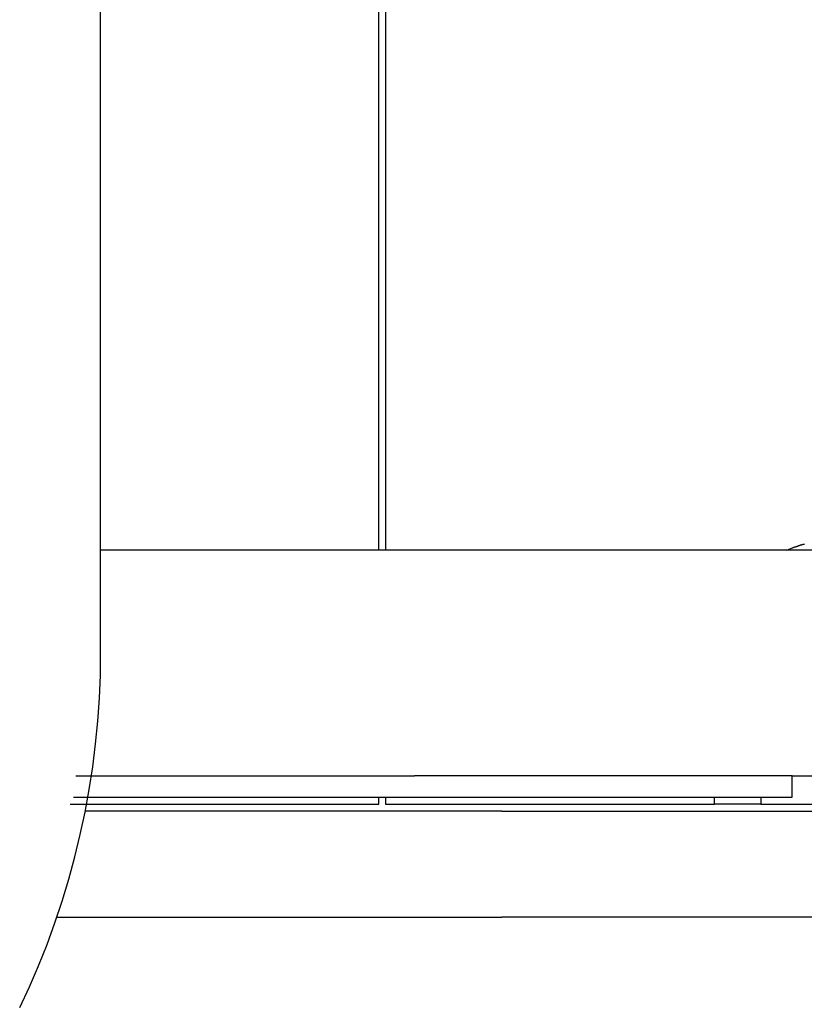
# Model space of a CAD drawing. Extents: x -30.4 to 30.4, y -26.3 to 26.3.
# Drawn here: x -2.4 to -1.3, y 1.3 to 2.6 of the extents above; entities that cross this region are included whole.
import ezdxf

# ---------------------------------------------------------------- set-up
doc = ezdxf.new("R2010")
doc.units = 0
doc.layers.get('0').update_dxf_attribs({"linetype": 'CONTINUOUS'})

msp = doc.modelspace()

# ---------------------------------------------------------------- linework, layer by layer
at = {"color": 0}
for points in [[(-2.2602, 1.7511), (-2.2602, 10.8204)], [(-2.2602, 1.7511), (-2.2602, 10.8204)], [(-2.2602, 1.7511), (-2.2602, 10.8204)], [(-2.2602, 1.7511), (-2.2602, 10.8204)], [(-2.2602, 1.7511), (-2.2602, 10.8204)], [(-2.2602, 1.7511), (-2.2602, 10.8204)], [(-2.2602, 1.7511), (-2.2602, 10.8204)], [(-2.2602, 1.7511), (-2.2602, 10.8204)], [(-2.2602, 1.7511), (-2.2602, 10.8204)], [(-2.2602, 1.7511), (-2.2602, 10.8204)], [(-2.2602, 1.7511), (-2.2602, 10.8204)], [(-2.2602, 1.7511), (-2.2602, 10.8204)], [(-2.2602, 1.7511), (-2.2602, 10.8204)], [(-2.2602, 1.7511), (-2.2602, 10.8204)], [(-2.2602, 1.7511), (-2.2602, 10.8204)], [(-2.2602, 1.7511), (-2.2602, 10.8204)], [(-2.2602, 1.7511), (-2.2602, 10.8204)], [(-2.2602, 1.7511), (-2.2602, 10.8204)], [(-2.2602, 1.7511), (-2.2602, 10.8204)], [(-2.2602, 1.7511), (-2.2602, 10.8204)], [(-2.2602, 1.7511), (-2.2602, 10.8204)], [(-1.8658, 1.8957), (-1.8658, 10.6757)], [(-1.8658, 1.8957), (-1.8658, 10.6757)], [(-1.8658, 1.8957), (-1.8658, 10.6757)], [(-1.8658, 1.8957), (-1.8658, 10.6757)], [(-1.8658, 1.8957), (-1.8658, 10.6757)], [(-1.8658, 1.8957), (-1.8658, 10.6757)], [(-1.8658, 1.8957), (-1.8658, 10.6757)], [(-1.8658, 1.8957), (-1.8658, 10.6757)], [(-1.8658, 1.8957), (-1.8658, 10.6757)], [(-1.8658, 1.8957), (-1.8658, 10.6757)], [(-1.8658, 1.8957), (-1.8658, 10.6757)], [(-1.8658, 1.8957), (-1.8658, 10.6757)], [(-1.8658, 1.8957), (-1.8658, 10.6757)], [(-1.8658, 1.8957), (-1.8658, 10.6757)], [(-1.8658, 1.8957), (-1.8658, 10.6757)], [(-1.8658, 1.8957), (-1.8658, 10.6757)], [(-1.8658, 1.8957), (-1.8658, 10.6757)], [(-1.8658, 1.8957), (-1.8658, 10.6757)], [(-1.8658, 1.8957), (-1.8658, 10.6757)], [(-1.8658, 1.8957), (-1.8658, 10.6757)], [(-1.8658, 1.8957), (-1.8658, 10.6757)], [(-1.8568, 10.6757), (-1.8568, 1.8957)], [(-1.8568, 10.6757), (-1.8568, 1.8957)], [(-1.8568, 10.6757), (-1.8568, 1.8957)], [(-1.8568, 10.6757), (-1.8568, 1.8957)], [(-1.8568, 10.6757), (-1.8568, 1.8957)], [(-1.8568, 10.6757), (-1.8568, 1.8957)], [(-1.8568, 10.6757), (-1.8568, 1.8957)], [(-1.8568, 10.6757), (-1.8568, 1.8957)], [(-1.8568, 10.6757), (-1.8568, 1.8957)], [(-1.8568, 10.6757), (-1.8568, 1.8957)], [(-1.8568, 10.6757), (-1.8568, 1.8957)], [(-1.8568, 10.6757), (-1.8568, 1.8957)], [(-1.8568, 10.6757), (-1.8568, 1.8957)], [(-1.8568, 10.6757), (-1.8568, 1.8957)], [(-1.8568, 10.6757), (-1.8568, 1.8957)], [(-1.8568, 10.6757), (-1.8568, 1.8957)], [(-1.8568, 10.6757), (-1.8568, 1.8957)], [(-1.8568, 10.6757), (-1.8568, 1.8957)], [(-1.8568, 10.6757), (-1.8568, 1.8957)], [(-1.8568, 10.6757), (-1.8568, 1.8957)], [(-1.8568, 10.6757), (-1.8568, 1.8957)], [(-1.2882, 1.8957), (-1.2792, 1.8995), (-1.2792, 1.8995), (-1.2786, 1.8995), (-1.278, 1.8998), (-1.2774, 1.8998), (-1.2768, 1.9001), (-1.2762, 1.9001), (-1.2756, 1.9004), (-1.275, 1.9007), (-1.2744, 1.901), (-1.2738, 1.901), (-1.2732, 1.9013), (-1.2726, 1.9015), (-1.272, 1.9018), (-1.2714, 1.9018), (-1.2708, 1.9021), (-1.2702, 1.9024), (-1.2699, 1.9027), (-1.2699, 1.9027), (-1.2692, 1.9027), (-1.2686, 1.903), (-1.268, 1.903), (-1.2674, 1.9033), (-1.2668, 1.9033), (-1.2662, 1.9036), (-1.2656, 1.9037), (-1.265, 1.904), (-1.2644, 1.904), (-1.2638, 1.9043), (-1.2632, 1.9043)], [(-2.2602, 1.8957), (-2.2602, 1.8957)], [(-1.1522, 1.8957), (-2.2602, 1.8957)], [(-1.1522, 1.8957), (-2.2602, 1.8957)], [(-1.1522, 1.8957), (-2.2602, 1.8957)], [(-1.1522, 1.8957), (-2.2602, 1.8957)], [(-1.1522, 1.8957), (-2.2602, 1.8957)], [(-1.1522, 1.8957), (-2.2602, 1.8957)], [(-1.1522, 1.8957), (-2.2602, 1.8957)], [(-1.1522, 1.8957), (-2.2602, 1.8957)], [(-1.1522, 1.8957), (-2.2602, 1.8957)], [(-1.1522, 1.8957), (-2.2602, 1.8957)], [(-1.1522, 1.8957), (-2.2602, 1.8957)], [(-1.1522, 1.8957), (-2.2602, 1.8957)], [(-1.1522, 1.8957), (-2.2602, 1.8957)], [(-1.1522, 1.8957), (-2.2602, 1.8957)], [(-1.1522, 1.8957), (-2.2602, 1.8957)], [(-1.1522, 1.8957), (-2.2602, 1.8957)], [(-1.1522, 1.8957), (-2.2602, 1.8957)], [(-1.1522, 1.8957), (-2.2602, 1.8957)], [(-1.1522, 1.8957), (-2.2602, 1.8957)], [(-1.1522, 1.8957), (-2.2602, 1.8957)], [(-1.1522, 1.8957), (-2.2602, 1.8957)], [(-1.8658, 1.8957), (-1.8658, 1.8957)], [(-1.8568, 1.8957), (-1.8568, 1.8957)], [(-2.3748, 1.2475), (-2.361, 1.2769), (-2.3482, 1.3068), (-2.3361, 1.3369), (-2.3251, 1.3676), (-2.3147, 1.3984), (-2.3053, 1.4296), (-2.2968, 1.461), (-2.2892, 1.4927), (-2.2822, 1.5244), (-2.2763, 1.5565), (-2.2713, 1.5886), (-2.2673, 1.621), (-2.2641, 1.6534), (-2.2619, 1.6859), (-2.2605, 1.7183), (-2.2602, 1.751)], [(-2.2602, 1.7511), (-2.2602, 1.7511)], [(-2.2951, 1.5757), (-2.2951, 1.5757)], [(-2.2951, 1.5757), (-1.8156, 1.5757)], [(-2.2951, 1.5757), (-1.8156, 1.5757)], [(-2.2951, 1.5757), (-1.8156, 1.5757)], [(-2.2951, 1.5757), (-1.8156, 1.5757)], [(-2.2951, 1.5757), (-1.8156, 1.5757)], [(-2.2951, 1.5757), (-1.8156, 1.5757)], [(-2.2951, 1.5757), (-1.8156, 1.5757)], [(-2.2951, 1.5757), (-1.8156, 1.5757)], [(-2.2951, 1.5757), (-1.8156, 1.5757)], [(-2.2951, 1.5757), (-1.8156, 1.5757)], [(-2.2951, 1.5757), (-1.8156, 1.5757)], [(-2.2951, 1.5757), (-1.8156, 1.5757)], [(-2.2951, 1.5757), (-1.8156, 1.5757)], [(-2.2951, 1.5757), (-1.8156, 1.5757)], [(-2.2951, 1.5757), (-1.8156, 1.5757)], [(-2.2951, 1.5757), (-1.8156, 1.5757)], [(-2.2951, 1.5757), (-1.8156, 1.5757)], [(-2.2951, 1.5757), (-1.8156, 1.5757)], [(-2.2951, 1.5757), (-1.8156, 1.5757)], [(-2.2951, 1.5757), (-1.8156, 1.5757)], [(-2.2951, 1.5757), (-1.8156, 1.5757)], [(-1.8156, 1.5757), (-1.8156, 1.5757)], [(-1.8156, 1.5757), (-1.8156, 1.5757)], [(-1.3706, 1.5757), (-1.8156, 1.5757)], [(-1.3706, 1.5757), (-1.8156, 1.5757)], [(-1.3706, 1.5757), (-1.8156, 1.5757)], [(-1.3706, 1.5757), (-1.8156, 1.5757)], [(-1.3706, 1.5757), (-1.8156, 1.5757)], [(-1.3706, 1.5757), (-1.8156, 1.5757)], [(-1.3706, 1.5757), (-1.8156, 1.5757)], [(-1.3706, 1.5757), (-1.8156, 1.5757)], [(-1.3706, 1.5757), (-1.8156, 1.5757)], [(-1.3706, 1.5757), (-1.8156, 1.5757)], [(-1.3706, 1.5757), (-1.8156, 1.5757)], [(-1.3706, 1.5757), (-1.8156, 1.5757)], [(-1.3706, 1.5757), (-1.8156, 1.5757)], [(-1.3706, 1.5757), (-1.8156, 1.5757)], [(-1.3706, 1.5757), (-1.8156, 1.5757)], [(-1.3706, 1.5757), (-1.8156, 1.5757)], [(-1.3706, 1.5757), (-1.8156, 1.5757)], [(-1.3706, 1.5757), (-1.8156, 1.5757)], [(-1.3706, 1.5757), (-1.8156, 1.5757)], [(-1.3706, 1.5757), (-1.8156, 1.5757)], [(-1.3706, 1.5757), (-1.8156, 1.5757)], [(-1.3706, 1.5757), (-1.3706, 1.5757)], [(-1.3706, 1.5757), (-1.3706, 1.5757)], [(-1.3125, 1.5757), (-1.3706, 1.5757)], [(-1.3125, 1.5757), (-1.3706, 1.5757)], [(-1.3125, 1.5757), (-1.3706, 1.5757)], [(-1.3125, 1.5757), (-1.3706, 1.5757)], [(-1.3125, 1.5757), (-1.3706, 1.5757)], [(-1.3125, 1.5757), (-1.3706, 1.5757)], [(-1.3125, 1.5757), (-1.3706, 1.5757)], [(-1.3125, 1.5757), (-1.3706, 1.5757)], [(-1.3125, 1.5757), (-1.3706, 1.5757)], [(-1.3125, 1.5757), (-1.3706, 1.5757)], [(-1.3125, 1.5757), (-1.3706, 1.5757)], [(-1.3125, 1.5757), (-1.3706, 1.5757)], [(-1.3125, 1.5757), (-1.3706, 1.5757)], [(-1.3125, 1.5757), (-1.3706, 1.5757)], [(-1.3125, 1.5757), (-1.3706, 1.5757)], [(-1.3125, 1.5757), (-1.3706, 1.5757)], [(-1.3125, 1.5757), (-1.3706, 1.5757)], [(-1.3125, 1.5757), (-1.3706, 1.5757)], [(-1.3125, 1.5757), (-1.3706, 1.5757)], [(-1.3125, 1.5757), (-1.3706, 1.5757)], [(-1.3125, 1.5757), (-1.3706, 1.5757)], [(-1.3125, 1.5757), (-1.3125, 1.5757)], [(-1.2813, 1.5757), (-1.3125, 1.5757)], [(-1.2813, 1.5757), (-1.3125, 1.5757)], [(-1.2813, 1.5757), (-1.3125, 1.5757)], [(-1.2813, 1.5757), (-1.3125, 1.5757)], [(-1.2813, 1.5757), (-1.3125, 1.5757)], [(-1.2813, 1.5757), (-1.3125, 1.5757)], [(-1.2813, 1.5757), (-1.3125, 1.5757)], [(-1.2813, 1.5757), (-1.3125, 1.5757)], [(-1.2813, 1.5757), (-1.3125, 1.5757)], [(-1.2813, 1.5757), (-1.3125, 1.5757)], [(-1.2813, 1.5757), (-1.3125, 1.5757)], [(-1.2813, 1.5757), (-1.3125, 1.5757)], [(-1.2813, 1.5757), (-1.3125, 1.5757)], [(-1.2813, 1.5757), (-1.3125, 1.5757)], [(-1.2813, 1.5757), (-1.3125, 1.5757)], [(-1.2813, 1.5757), (-1.3125, 1.5757)], [(-1.2813, 1.5757), (-1.3125, 1.5757)], [(-1.2813, 1.5757), (-1.3125, 1.5757)], [(-1.2813, 1.5757), (-1.3125, 1.5757)], [(-1.2813, 1.5757), (-1.3125, 1.5757)], [(-1.2813, 1.5757), (-1.3125, 1.5757)], [(-1.3125, 1.5757), (-1.3125, 1.5757)], [(-1.2813, 1.5757), (-1.2813, 1.5757)], [(-1.2806, 1.5757), (-1.2813, 1.5757)], [(-1.2806, 1.5757), (-1.2813, 1.5757)], [(-1.2806, 1.5757), (-1.2813, 1.5757)], [(-1.2806, 1.5757), (-1.2813, 1.5757)], [(-1.2806, 1.5757), (-1.2813, 1.5757)], [(-1.2806, 1.5757), (-1.2813, 1.5757)], [(-1.2806, 1.5757), (-1.2813, 1.5757)], [(-1.2806, 1.5757), (-1.2813, 1.5757)], [(-1.2806, 1.5757), (-1.2813, 1.5757)], [(-1.2806, 1.5757), (-1.2813, 1.5757)], [(-1.2806, 1.5757), (-1.2813, 1.5757)], [(-1.2806, 1.5757), (-1.2813, 1.5757)], [(-1.2806, 1.5757), (-1.2813, 1.5757)], [(-1.2806, 1.5757), (-1.2813, 1.5757)], [(-1.2806, 1.5757), (-1.2813, 1.5757)], [(-1.2806, 1.5757), (-1.2813, 1.5757)], [(-1.2806, 1.5757), (-1.2813, 1.5757)], [(-1.2806, 1.5757), (-1.2813, 1.5757)], [(-1.2806, 1.5757), (-1.2813, 1.5757)], [(-1.2806, 1.5757), (-1.2813, 1.5757)], [(-1.2806, 1.5757), (-1.2813, 1.5757)], [(-1.2813, 1.5757), (-1.2813, 1.5757)], [(-1.2806, 1.5757), (-1.2806, 1.5757)], [(-1.2806, 1.5757), (-1.1522, 1.5757)], [(-1.2806, 1.5757), (-1.1522, 1.5757)], [(-1.2806, 1.5757), (-1.1522, 1.5757)], [(-1.2806, 1.5757), (-1.1522, 1.5757)], [(-1.2806, 1.5757), (-1.1522, 1.5757)], [(-1.2806, 1.5757), (-1.1522, 1.5757)], [(-1.2806, 1.5757), (-1.1522, 1.5757)], [(-1.2806, 1.5757), (-1.1522, 1.5757)], [(-1.2806, 1.5757), (-1.1522, 1.5757)], [(-1.2806, 1.5757), (-1.1522, 1.5757)], [(-1.2806, 1.5757), (-1.1522, 1.5757)], [(-1.2806, 1.5757), (-1.1522, 1.5757)], [(-1.2806, 1.5757), (-1.1522, 1.5757)], [(-1.2806, 1.5757), (-1.1522, 1.5757)], [(-1.2806, 1.5757), (-1.1522, 1.5757)], [(-1.2806, 1.5757), (-1.1522, 1.5757)], [(-1.2806, 1.5757), (-1.1522, 1.5757)], [(-1.2806, 1.5757), (-1.1522, 1.5757)], [(-1.2806, 1.5757), (-1.1522, 1.5757)], [(-1.2806, 1.5757), (-1.1522, 1.5757)], [(-1.2806, 1.5757), (-1.1522, 1.5757)], [(-1.2806, 1.5757), (-1.2806, 1.5757)], [(-1.2806, 1.5757), (-1.2806, 1.5757)], [(-1.2806, 1.5457), (-1.2806, 1.5757)], [(-1.2806, 1.5457), (-1.2806, 1.5757)], [(-1.2806, 1.5457), (-1.2806, 1.5757)], [(-1.2806, 1.5457), (-1.2806, 1.5757)], [(-1.2806, 1.5457), (-1.2806, 1.5757)], [(-1.2806, 1.5457), (-1.2806, 1.5757)], [(-1.2806, 1.5457), (-1.2806, 1.5757)], [(-1.2806, 1.5457), (-1.2806, 1.5757)], [(-1.2806, 1.5457), (-1.2806, 1.5757)], [(-1.2806, 1.5457), (-1.2806, 1.5757)], [(-1.2806, 1.5457), (-1.2806, 1.5757)], [(-1.2806, 1.5457), (-1.2806, 1.5757)], [(-1.2806, 1.5457), (-1.2806, 1.5757)], [(-1.2806, 1.5457), (-1.2806, 1.5757)], [(-1.2806, 1.5457), (-1.2806, 1.5757)], [(-1.2806, 1.5457), (-1.2806, 1.5757)], [(-1.2806, 1.5457), (-1.2806, 1.5757)], [(-1.2806, 1.5457), (-1.2806, 1.5757)], [(-1.2806, 1.5457), (-1.2806, 1.5757)], [(-1.2806, 1.5457), (-1.2806, 1.5757)], [(-1.2806, 1.5457), (-1.2806, 1.5757)], [(-2.3031, 1.5357), (-2.3031, 1.5357)], [(-2.3031, 1.5357), (-1.9731, 1.5357)], [(-2.3031, 1.5357), (-1.9731, 1.5357)], [(-2.3031, 1.5357), (-1.9731, 1.5357)], [(-2.3031, 1.5357), (-1.9731, 1.5357)], [(-2.3031, 1.5357), (-1.9731, 1.5357)], [(-2.3031, 1.5357), (-1.9731, 1.5357)], [(-2.3031, 1.5357), (-1.9731, 1.5357)], [(-2.3031, 1.5357), (-1.9731, 1.5357)], [(-2.3031, 1.5357), (-1.9731, 1.5357)], [(-2.3031, 1.5357), (-1.9731, 1.5357)], [(-2.3031, 1.5357), (-1.9731, 1.5357)], [(-2.3031, 1.5357), (-1.9731, 1.5357)], [(-2.3031, 1.5357), (-1.9731, 1.5357)], [(-2.3031, 1.5357), (-1.9731, 1.5357)], [(-2.3031, 1.5357), (-1.9731, 1.5357)], [(-2.3031, 1.5357), (-1.9731, 1.5357)], [(-2.3031, 1.5357), (-1.9731, 1.5357)], [(-2.3031, 1.5357), (-1.9731, 1.5357)], [(-2.3031, 1.5357), (-1.9731, 1.5357)], [(-2.3031, 1.5357), (-1.9731, 1.5357)], [(-2.3031, 1.5357), (-1.9731, 1.5357)], [(-2.2984, 1.5457), (-2.2984, 1.5457)], [(-2.2984, 1.5457), (-2.2571, 1.5457)], [(-2.2984, 1.5457), (-2.2571, 1.5457)], [(-2.2984, 1.5457), (-2.2571, 1.5457)], [(-2.2984, 1.5457), (-2.2571, 1.5457)], [(-2.2984, 1.5457), (-2.2571, 1.5457)], [(-2.2984, 1.5457), (-2.2571, 1.5457)], [(-2.2984, 1.5457), (-2.2571, 1.5457)], [(-2.2984, 1.5457), (-2.2571, 1.5457)], [(-2.2984, 1.5457), (-2.2571, 1.5457)], [(-2.2984, 1.5457), (-2.2571, 1.5457)], [(-2.2984, 1.5457), (-2.2571, 1.5457)], [(-2.2984, 1.5457), (-2.2571, 1.5457)], [(-2.2984, 1.5457), (-2.2571, 1.5457)], [(-2.2984, 1.5457), (-2.2571, 1.5457)], [(-2.2984, 1.5457), (-2.2571, 1.5457)], [(-2.2984, 1.5457), (-2.2571, 1.5457)], [(-2.2984, 1.5457), (-2.2571, 1.5457)], [(-2.2984, 1.5457), (-2.2571, 1.5457)], [(-2.2984, 1.5457), (-2.2571, 1.5457)], [(-2.2984, 1.5457), (-2.2571, 1.5457)], [(-2.2984, 1.5457), (-2.2571, 1.5457)], [(-2.2571, 1.5457), (-2.2571, 1.5457)], [(-2.2571, 1.5457), (-1.3706, 1.5457)], [(-2.2571, 1.5457), (-1.3706, 1.5457)], [(-2.2571, 1.5457), (-1.3706, 1.5457)], [(-2.2571, 1.5457), (-1.3706, 1.5457)], [(-2.2571, 1.5457), (-1.3706, 1.5457)], [(-2.2571, 1.5457), (-1.3706, 1.5457)], [(-2.2571, 1.5457), (-1.3706, 1.5457)], [(-2.2571, 1.5457), (-1.3706, 1.5457)], [(-2.2571, 1.5457), (-1.3706, 1.5457)], [(-2.2571, 1.5457), (-1.3706, 1.5457)], [(-2.2571, 1.5457), (-1.3706, 1.5457)], [(-2.2571, 1.5457), (-1.3706, 1.5457)], [(-2.2571, 1.5457), (-1.3706, 1.5457)], [(-2.2571, 1.5457), (-1.3706, 1.5457)], [(-2.2571, 1.5457), (-1.3706, 1.5457)], [(-2.2571, 1.5457), (-1.3706, 1.5457)], [(-2.2571, 1.5457), (-1.3706, 1.5457)], [(-2.2571, 1.5457), (-1.3706, 1.5457)], [(-2.2571, 1.5457), (-1.3706, 1.5457)], [(-2.2571, 1.5457), (-1.3706, 1.5457)], [(-2.2571, 1.5457), (-1.3706, 1.5457)], [(-2.2571, 1.5457), (-2.2571, 1.5457)], [(-1.9731, 1.5357), (-1.9731, 1.5357)], [(-1.9731, 1.5357), (-1.9152, 1.5357)], [(-1.9731, 1.5357), (-1.9152, 1.5357)], [(-1.9731, 1.5357), (-1.9152, 1.5357)], [(-1.9731, 1.5357), (-1.9152, 1.5357)], [(-1.9731, 1.5357), (-1.9152, 1.5357)], [(-1.9731, 1.5357), (-1.9152, 1.5357)], [(-1.9731, 1.5357), (-1.9152, 1.5357)], [(-1.9731, 1.5357), (-1.9152, 1.5357)], [(-1.9731, 1.5357), (-1.9152, 1.5357)], [(-1.9731, 1.5357), (-1.9152, 1.5357)], [(-1.9731, 1.5357), (-1.9152, 1.5357)], [(-1.9731, 1.5357), (-1.9152, 1.5357)], [(-1.9731, 1.5357), (-1.9152, 1.5357)], [(-1.9731, 1.5357), (-1.9152, 1.5357)], [(-1.9731, 1.5357), (-1.9152, 1.5357)], [(-1.9731, 1.5357), (-1.9152, 1.5357)], [(-1.9731, 1.5357), (-1.9152, 1.5357)], [(-1.9731, 1.5357), (-1.9152, 1.5357)], [(-1.9731, 1.5357), (-1.9152, 1.5357)], [(-1.9731, 1.5357), (-1.9152, 1.5357)], [(-1.9731, 1.5357), (-1.9152, 1.5357)], [(-1.9731, 1.5357), (-1.9731, 1.5357)], [(-1.9152, 1.5357), (-1.9152, 1.5357)], [(-1.9152, 1.5357), (-1.8666, 1.5357)], [(-1.9152, 1.5357), (-1.8666, 1.5357)], [(-1.9152, 1.5357), (-1.8666, 1.5357)], [(-1.9152, 1.5357), (-1.8666, 1.5357)], [(-1.9152, 1.5357), (-1.8666, 1.5357)], [(-1.9152, 1.5357), (-1.8666, 1.5357)], [(-1.9152, 1.5357), (-1.8666, 1.5357)], [(-1.9152, 1.5357), (-1.8666, 1.5357)], [(-1.9152, 1.5357), (-1.8666, 1.5357)], [(-1.9152, 1.5357), (-1.8666, 1.5357)], [(-1.9152, 1.5357), (-1.8666, 1.5357)], [(-1.9152, 1.5357), (-1.8666, 1.5357)], [(-1.9152, 1.5357), (-1.8666, 1.5357)], [(-1.9152, 1.5357), (-1.8666, 1.5357)], [(-1.9152, 1.5357), (-1.8666, 1.5357)], [(-1.9152, 1.5357), (-1.8666, 1.5357)], [(-1.9152, 1.5357), (-1.8666, 1.5357)], [(-1.9152, 1.5357), (-1.8666, 1.5357)], [(-1.9152, 1.5357), (-1.8666, 1.5357)], [(-1.9152, 1.5357), (-1.8666, 1.5357)], [(-1.9152, 1.5357), (-1.8666, 1.5357)], [(-1.9152, 1.5357), (-1.9152, 1.5357)], [(-1.8666, 1.5357), (-1.8666, 1.5357)], [(-1.8666, 1.5357), (-1.8658, 1.5357)], [(-1.8666, 1.5357), (-1.8658, 1.5357)], [(-1.8666, 1.5357), (-1.8658, 1.5357)], [(-1.8666, 1.5357), (-1.8658, 1.5357)], [(-1.8666, 1.5357), (-1.8658, 1.5357)], [(-1.8666, 1.5357), (-1.8658, 1.5357)], [(-1.8666, 1.5357), (-1.8658, 1.5357)], [(-1.8666, 1.5357), (-1.8658, 1.5357)], [(-1.8666, 1.5357), (-1.8658, 1.5357)], [(-1.8666, 1.5357), (-1.8658, 1.5357)], [(-1.8666, 1.5357), (-1.8658, 1.5357)], [(-1.8666, 1.5357), (-1.8658, 1.5357)], [(-1.8666, 1.5357), (-1.8658, 1.5357)], [(-1.8666, 1.5357), (-1.8658, 1.5357)], [(-1.8666, 1.5357), (-1.8658, 1.5357)], [(-1.8666, 1.5357), (-1.8658, 1.5357)], [(-1.8666, 1.5357), (-1.8658, 1.5357)], [(-1.8666, 1.5357), (-1.8658, 1.5357)], [(-1.8666, 1.5357), (-1.8658, 1.5357)], [(-1.8666, 1.5357), (-1.8658, 1.5357)], [(-1.8666, 1.5357), (-1.8658, 1.5357)], [(-1.8666, 1.5357), (-1.8666, 1.5357)], [(-1.8658, 1.5457), (-1.8658, 1.5457)], [(-1.8658, 1.5357), (-1.8658, 1.5457)], [(-1.8658, 1.5357), (-1.8658, 1.5457)], [(-1.8658, 1.5357), (-1.8658, 1.5457)], [(-1.8658, 1.5357), (-1.8658, 1.5457)], [(-1.8658, 1.5357), (-1.8658, 1.5457)], [(-1.8658, 1.5357), (-1.8658, 1.5457)], [(-1.8658, 1.5357), (-1.8658, 1.5457)], [(-1.8658, 1.5357), (-1.8658, 1.5457)], [(-1.8658, 1.5357), (-1.8658, 1.5457)], [(-1.8658, 1.5357), (-1.8658, 1.5457)], [(-1.8658, 1.5357), (-1.8658, 1.5457)], [(-1.8658, 1.5357), (-1.8658, 1.5457)], [(-1.8658, 1.5357), (-1.8658, 1.5457)], [(-1.8658, 1.5357), (-1.8658, 1.5457)], [(-1.8658, 1.5357), (-1.8658, 1.5457)], [(-1.8658, 1.5357), (-1.8658, 1.5457)], [(-1.8658, 1.5357), (-1.8658, 1.5457)], [(-1.8658, 1.5357), (-1.8658, 1.5457)], [(-1.8658, 1.5357), (-1.8658, 1.5457)], [(-1.8658, 1.5357), (-1.8658, 1.5457)], [(-1.8658, 1.5357), (-1.8658, 1.5457)], [(-1.8658, 1.5357), (-1.8658, 1.5357)], [(-1.8658, 1.5357), (-1.8658, 1.5357)], [(-1.8568, 1.5457), (-1.8568, 1.5457)], [(-1.8568, 1.5457), (-1.8568, 1.5357)], [(-1.8568, 1.5457), (-1.8568, 1.5357)], [(-1.8568, 1.5457), (-1.8568, 1.5357)], [(-1.8568, 1.5457), (-1.8568, 1.5357)], [(-1.8568, 1.5457), (-1.8568, 1.5357)], [(-1.8568, 1.5457), (-1.8568, 1.5357)], [(-1.8568, 1.5457), (-1.8568, 1.5357)], [(-1.8568, 1.5457), (-1.8568, 1.5357)], [(-1.8568, 1.5457), (-1.8568, 1.5357)], [(-1.8568, 1.5457), (-1.8568, 1.5357)], [(-1.8568, 1.5457), (-1.8568, 1.5357)], [(-1.8568, 1.5457), (-1.8568, 1.5357)], [(-1.8568, 1.5457), (-1.8568, 1.5357)], [(-1.8568, 1.5457), (-1.8568, 1.5357)], [(-1.8568, 1.5457), (-1.8568, 1.5357)], [(-1.8568, 1.5457), (-1.8568, 1.5357)], [(-1.8568, 1.5457), (-1.8568, 1.5357)], [(-1.8568, 1.5457), (-1.8568, 1.5357)], [(-1.8568, 1.5457), (-1.8568, 1.5357)], [(-1.8568, 1.5457), (-1.8568, 1.5357)], [(-1.8568, 1.5457), (-1.8568, 1.5357)], [(-1.8568, 1.5357), (-1.8568, 1.5357)], [(-1.8568, 1.5357), (-1.8568, 1.5357)], [(-1.8568, 1.5357), (-1.8155, 1.5357)], [(-1.8568, 1.5357), (-1.8155, 1.5357)], [(-1.8568, 1.5357), (-1.8155, 1.5357)], [(-1.8568, 1.5357), (-1.8155, 1.5357)], [(-1.8568, 1.5357), (-1.8155, 1.5357)], [(-1.8568, 1.5357), (-1.8155, 1.5357)], [(-1.8568, 1.5357), (-1.8155, 1.5357)], [(-1.8568, 1.5357), (-1.8155, 1.5357)], [(-1.8568, 1.5357), (-1.8155, 1.5357)], [(-1.8568, 1.5357), (-1.8155, 1.5357)], [(-1.8568, 1.5357), (-1.8155, 1.5357)], [(-1.8568, 1.5357), (-1.8155, 1.5357)], [(-1.8568, 1.5357), (-1.8155, 1.5357)], [(-1.8568, 1.5357), (-1.8155, 1.5357)], [(-1.8568, 1.5357), (-1.8155, 1.5357)], [(-1.8568, 1.5357), (-1.8155, 1.5357)], [(-1.8568, 1.5357), (-1.8155, 1.5357)], [(-1.8568, 1.5357), (-1.8155, 1.5357)], [(-1.8568, 1.5357), (-1.8155, 1.5357)], [(-1.8568, 1.5357), (-1.8155, 1.5357)], [(-1.8568, 1.5357), (-1.8155, 1.5357)], [(-1.8155, 1.5357), (-1.8155, 1.5357)], [(-1.8155, 1.5357), (-1.8155, 1.5357)], [(-1.8155, 1.5357), (-1.3907, 1.5357)], [(-1.8155, 1.5357), (-1.3907, 1.5357)], [(-1.8155, 1.5357), (-1.3907, 1.5357)], [(-1.8155, 1.5357), (-1.3907, 1.5357)], [(-1.8155, 1.5357), (-1.3907, 1.5357)], [(-1.8155, 1.5357), (-1.3907, 1.5357)], [(-1.8155, 1.5357), (-1.3907, 1.5357)], [(-1.8155, 1.5357), (-1.3907, 1.5357)], [(-1.8155, 1.5357), (-1.3907, 1.5357)], [(-1.8155, 1.5357), (-1.3907, 1.5357)], [(-1.8155, 1.5357), (-1.3907, 1.5357)], [(-1.8155, 1.5357), (-1.3907, 1.5357)], [(-1.8155, 1.5357), (-1.3907, 1.5357)], [(-1.8155, 1.5357), (-1.3907, 1.5357)], [(-1.8155, 1.5357), (-1.3907, 1.5357)], [(-1.8155, 1.5357), (-1.3907, 1.5357)], [(-1.8155, 1.5357), (-1.3907, 1.5357)], [(-1.8155, 1.5357), (-1.3907, 1.5357)], [(-1.8155, 1.5357), (-1.3907, 1.5357)], [(-1.8155, 1.5357), (-1.3907, 1.5357)], [(-1.8155, 1.5357), (-1.3907, 1.5357)], [(-1.3907, 1.5457), (-1.3907, 1.5457)], [(-1.3907, 1.5357), (-1.3907, 1.5457)], [(-1.3907, 1.5357), (-1.3907, 1.5457)], [(-1.3907, 1.5357), (-1.3907, 1.5457)], [(-1.3907, 1.5357), (-1.3907, 1.5457)], [(-1.3907, 1.5357), (-1.3907, 1.5457)], [(-1.3907, 1.5357), (-1.3907, 1.5457)], [(-1.3907, 1.5357), (-1.3907, 1.5457)], [(-1.3907, 1.5357), (-1.3907, 1.5457)], [(-1.3907, 1.5357), (-1.3907, 1.5457)], [(-1.3907, 1.5357), (-1.3907, 1.5457)], [(-1.3907, 1.5357), (-1.3907, 1.5457)], [(-1.3907, 1.5357), (-1.3907, 1.5457)], [(-1.3907, 1.5357), (-1.3907, 1.5457)], [(-1.3907, 1.5357), (-1.3907, 1.5457)], [(-1.3907, 1.5357), (-1.3907, 1.5457)], [(-1.3907, 1.5357), (-1.3907, 1.5457)], [(-1.3907, 1.5357), (-1.3907, 1.5457)], [(-1.3907, 1.5357), (-1.3907, 1.5457)], [(-1.3907, 1.5357), (-1.3907, 1.5457)], [(-1.3907, 1.5357), (-1.3907, 1.5457)], [(-1.3907, 1.5357), (-1.3907, 1.5457)], [(-1.3907, 1.5357), (-1.3907, 1.5357)], [(-1.3907, 1.5357), (-1.3907, 1.5357)], [(-1.3907, 1.5357), (-1.3907, 1.5357)], [(-1.3247, 1.5357), (-1.3907, 1.5357)], [(-1.3247, 1.5357), (-1.3907, 1.5357)], [(-1.3247, 1.5357), (-1.3907, 1.5357)], [(-1.3247, 1.5357), (-1.3907, 1.5357)], [(-1.3247, 1.5357), (-1.3907, 1.5357)], [(-1.3247, 1.5357), (-1.3907, 1.5357)], [(-1.3247, 1.5357), (-1.3907, 1.5357)], [(-1.3247, 1.5357), (-1.3907, 1.5357)], [(-1.3247, 1.5357), (-1.3907, 1.5357)], [(-1.3247, 1.5357), (-1.3907, 1.5357)], [(-1.3247, 1.5357), (-1.3907, 1.5357)], [(-1.3247, 1.5357), (-1.3907, 1.5357)], [(-1.3247, 1.5357), (-1.3907, 1.5357)], [(-1.3247, 1.5357), (-1.3907, 1.5357)], [(-1.3247, 1.5357), (-1.3907, 1.5357)], [(-1.3247, 1.5357), (-1.3907, 1.5357)], [(-1.3247, 1.5357), (-1.3907, 1.5357)], [(-1.3247, 1.5357), (-1.3907, 1.5357)], [(-1.3247, 1.5357), (-1.3907, 1.5357)], [(-1.3247, 1.5357), (-1.3907, 1.5357)], [(-1.3247, 1.5357), (-1.3907, 1.5357)], [(-1.3706, 1.5457), (-1.3706, 1.5457)], [(-1.3706, 1.5457), (-1.3706, 1.5457)], [(-1.3706, 1.5457), (-1.3125, 1.5457)], [(-1.3706, 1.5457), (-1.3125, 1.5457)], [(-1.3706, 1.5457), (-1.3125, 1.5457)], [(-1.3706, 1.5457), (-1.3125, 1.5457)], [(-1.3706, 1.5457), (-1.3125, 1.5457)], [(-1.3706, 1.5457), (-1.3125, 1.5457)], [(-1.3706, 1.5457), (-1.3125, 1.5457)], [(-1.3706, 1.5457), (-1.3125, 1.5457)], [(-1.3706, 1.5457), (-1.3125, 1.5457)], [(-1.3706, 1.5457), (-1.3125, 1.5457)], [(-1.3706, 1.5457), (-1.3125, 1.5457)], [(-1.3706, 1.5457), (-1.3125, 1.5457)], [(-1.3706, 1.5457), (-1.3125, 1.5457)], [(-1.3706, 1.5457), (-1.3125, 1.5457)], [(-1.3706, 1.5457), (-1.3125, 1.5457)], [(-1.3706, 1.5457), (-1.3125, 1.5457)], [(-1.3706, 1.5457), (-1.3125, 1.5457)], [(-1.3706, 1.5457), (-1.3125, 1.5457)], [(-1.3706, 1.5457), (-1.3125, 1.5457)], [(-1.3706, 1.5457), (-1.3125, 1.5457)], [(-1.3706, 1.5457), (-1.3125, 1.5457)], [(-1.3247, 1.5457), (-1.3247, 1.5457)], [(-1.3247, 1.5457), (-1.3247, 1.5357)], [(-1.3247, 1.5457), (-1.3247, 1.5357)], [(-1.3247, 1.5457), (-1.3247, 1.5357)], [(-1.3247, 1.5457), (-1.3247, 1.5357)], [(-1.3247, 1.5457), (-1.3247, 1.5357)], [(-1.3247, 1.5457), (-1.3247, 1.5357)], [(-1.3247, 1.5457), (-1.3247, 1.5357)], [(-1.3247, 1.5457), (-1.3247, 1.5357)], [(-1.3247, 1.5457), (-1.3247, 1.5357)], [(-1.3247, 1.5457), (-1.3247, 1.5357)], [(-1.3247, 1.5457), (-1.3247, 1.5357)], [(-1.3247, 1.5457), (-1.3247, 1.5357)], [(-1.3247, 1.5457), (-1.3247, 1.5357)], [(-1.3247, 1.5457), (-1.3247, 1.5357)], [(-1.3247, 1.5457), (-1.3247, 1.5357)], [(-1.3247, 1.5457), (-1.3247, 1.5357)], [(-1.3247, 1.5457), (-1.3247, 1.5357)], [(-1.3247, 1.5457), (-1.3247, 1.5357)], [(-1.3247, 1.5457), (-1.3247, 1.5357)], [(-1.3247, 1.5457), (-1.3247, 1.5357)], [(-1.3247, 1.5457), (-1.3247, 1.5357)], [(-1.3247, 1.5357), (-1.3247, 1.5357)], [(-1.3247, 1.5357), (-1.3247, 1.5357)], [(-1.3247, 1.5357), (-1.3247, 1.5357)], [(-1.3247, 1.5357), (-0.8622, 1.5357)], [(-1.3247, 1.5357), (-0.8622, 1.5357)], [(-1.3247, 1.5357), (-0.8622, 1.5357)], [(-1.3247, 1.5357), (-0.8622, 1.5357)], [(-1.3247, 1.5357), (-0.8622, 1.5357)], [(-1.3247, 1.5357), (-0.8622, 1.5357)], [(-1.3247, 1.5357), (-0.8622, 1.5357)], [(-1.3247, 1.5357), (-0.8622, 1.5357)], [(-1.3247, 1.5357), (-0.8622, 1.5357)], [(-1.3247, 1.5357), (-0.8622, 1.5357)], [(-1.3247, 1.5357), (-0.8622, 1.5357)], [(-1.3247, 1.5357), (-0.8622, 1.5357)], [(-1.3247, 1.5357), (-0.8622, 1.5357)], [(-1.3247, 1.5357), (-0.8622, 1.5357)], [(-1.3247, 1.5357), (-0.8622, 1.5357)], [(-1.3247, 1.5357), (-0.8622, 1.5357)], [(-1.3247, 1.5357), (-0.8622, 1.5357)], [(-1.3247, 1.5357), (-0.8622, 1.5357)], [(-1.3247, 1.5357), (-0.8622, 1.5357)], [(-1.3247, 1.5357), (-0.8622, 1.5357)], [(-1.3247, 1.5357), (-0.8622, 1.5357)], [(-1.3125, 1.5457), (-1.3125, 1.5457)], [(-1.3125, 1.5457), (-1.2813, 1.5457)], [(-1.3125, 1.5457), (-1.2813, 1.5457)], [(-1.3125, 1.5457), (-1.2813, 1.5457)], [(-1.3125, 1.5457), (-1.2813, 1.5457)], [(-1.3125, 1.5457), (-1.2813, 1.5457)], [(-1.3125, 1.5457), (-1.2813, 1.5457)], [(-1.3125, 1.5457), (-1.2813, 1.5457)], [(-1.3125, 1.5457), (-1.2813, 1.5457)], [(-1.3125, 1.5457), (-1.2813, 1.5457)], [(-1.3125, 1.5457), (-1.2813, 1.5457)], [(-1.3125, 1.5457), (-1.2813, 1.5457)], [(-1.3125, 1.5457), (-1.2813, 1.5457)], [(-1.3125, 1.5457), (-1.2813, 1.5457)], [(-1.3125, 1.5457), (-1.2813, 1.5457)], [(-1.3125, 1.5457), (-1.2813, 1.5457)], [(-1.3125, 1.5457), (-1.2813, 1.5457)], [(-1.3125, 1.5457), (-1.2813, 1.5457)], [(-1.3125, 1.5457), (-1.2813, 1.5457)], [(-1.3125, 1.5457), (-1.2813, 1.5457)], [(-1.3125, 1.5457), (-1.2813, 1.5457)], [(-1.3125, 1.5457), (-1.2813, 1.5457)], [(-1.3125, 1.5457), (-1.3125, 1.5457)], [(-1.2813, 1.5457), (-1.2813, 1.5457)], [(-1.2813, 1.5457), (-1.2806, 1.5457)], [(-1.2813, 1.5457), (-1.2806, 1.5457)], [(-1.2813, 1.5457), (-1.2806, 1.5457)], [(-1.2813, 1.5457), (-1.2806, 1.5457)], [(-1.2813, 1.5457), (-1.2806, 1.5457)], [(-1.2813, 1.5457), (-1.2806, 1.5457)], [(-1.2813, 1.5457), (-1.2806, 1.5457)], [(-1.2813, 1.5457), (-1.2806, 1.5457)], [(-1.2813, 1.5457), (-1.2806, 1.5457)], [(-1.2813, 1.5457), (-1.2806, 1.5457)], [(-1.2813, 1.5457), (-1.2806, 1.5457)], [(-1.2813, 1.5457), (-1.2806, 1.5457)], [(-1.2813, 1.5457), (-1.2806, 1.5457)], [(-1.2813, 1.5457), (-1.2806, 1.5457)], [(-1.2813, 1.5457), (-1.2806, 1.5457)], [(-1.2813, 1.5457), (-1.2806, 1.5457)], [(-1.2813, 1.5457), (-1.2806, 1.5457)], [(-1.2813, 1.5457), (-1.2806, 1.5457)], [(-1.2813, 1.5457), (-1.2806, 1.5457)], [(-1.2813, 1.5457), (-1.2806, 1.5457)], [(-1.2813, 1.5457), (-1.2806, 1.5457)], [(-1.2813, 1.5457), (-1.2813, 1.5457)], [(-1.2806, 1.5457), (-1.2806, 1.5457)], [(-1.2806, 1.5457), (-1.2806, 1.5457)], [(-2.2822, 1.5257), (-2.2822, 1.5257)], [(-1.6916, 1.5257), (-2.2822, 1.5257)], [(-1.6916, 1.5257), (-2.2822, 1.5257)], [(-1.6916, 1.5257), (-2.2822, 1.5257)], [(-1.6916, 1.5257), (-2.2822, 1.5257)], [(-1.6916, 1.5257), (-2.2822, 1.5257)], [(-1.6916, 1.5257), (-2.2822, 1.5257)], [(-1.6916, 1.5257), (-2.2822, 1.5257)], [(-1.6916, 1.5257), (-2.2822, 1.5257)], [(-1.6916, 1.5257), (-2.2822, 1.5257)], [(-1.6916, 1.5257), (-2.2822, 1.5257)], [(-1.6916, 1.5257), (-2.2822, 1.5257)], [(-1.6916, 1.5257), (-2.2822, 1.5257)], [(-1.6916, 1.5257), (-2.2822, 1.5257)], [(-1.6916, 1.5257), (-2.2822, 1.5257)], [(-1.6916, 1.5257), (-2.2822, 1.5257)], [(-1.6916, 1.5257), (-2.2822, 1.5257)], [(-1.6916, 1.5257), (-2.2822, 1.5257)], [(-1.6916, 1.5257), (-2.2822, 1.5257)], [(-1.6916, 1.5257), (-2.2822, 1.5257)], [(-1.6916, 1.5257), (-2.2822, 1.5257)], [(-1.6916, 1.5257), (-2.2822, 1.5257)], [(-1.6916, 1.5257), (-1.6916, 1.5257)], [(-1.6916, 1.5257), (2.8754, 1.5257)], [(-1.6916, 1.5257), (2.8754, 1.5257)], [(-1.6916, 1.5257), (2.8754, 1.5257)], [(-1.6916, 1.5257), (2.8754, 1.5257)], [(-1.6916, 1.5257), (2.8754, 1.5257)], [(-1.6916, 1.5257), (2.8754, 1.5257)], [(-1.6916, 1.5257), (2.8754, 1.5257)], [(-1.6916, 1.5257), (2.8754, 1.5257)], [(-1.6916, 1.5257), (2.8754, 1.5257)], [(-1.6916, 1.5257), (2.8754, 1.5257)], [(-1.6916, 1.5257), (2.8754, 1.5257)], [(-1.6916, 1.5257), (2.8754, 1.5257)], [(-1.6916, 1.5257), (2.8754, 1.5257)], [(-1.6916, 1.5257), (2.8754, 1.5257)], [(-1.6916, 1.5257), (2.8754, 1.5257)], [(-1.6916, 1.5257), (2.8754, 1.5257)], [(-1.6916, 1.5257), (2.8754, 1.5257)], [(-1.6916, 1.5257), (2.8754, 1.5257)], [(-1.6916, 1.5257), (2.8754, 1.5257)], [(-1.6916, 1.5257), (2.8754, 1.5257)], [(-1.6916, 1.5257), (2.8754, 1.5257)], [(-1.6916, 1.5257), (-1.6916, 1.5257)], [(-2.3224, 1.3757), (-2.3224, 1.3757)], [(-2.3224, 1.3757), (-1.6916, 1.3757)], [(-2.3224, 1.3757), (-1.6916, 1.3757)], [(-2.3224, 1.3757), (-1.6916, 1.3757)], [(-2.3224, 1.3757), (-1.6916, 1.3757)], [(-2.3224, 1.3757), (-1.6916, 1.3757)], [(-2.3224, 1.3757), (-1.6916, 1.3757)], [(-2.3224, 1.3757), (-1.6916, 1.3757)], [(-2.3224, 1.3757), (-1.6916, 1.3757)], [(-2.3224, 1.3757), (-1.6916, 1.3757)], [(-2.3224, 1.3757), (-1.6916, 1.3757)], [(-2.3224, 1.3757), (-1.6916, 1.3757)], [(-2.3224, 1.3757), (-1.6916, 1.3757)], [(-2.3224, 1.3757), (-1.6916, 1.3757)], [(-2.3224, 1.3757), (-1.6916, 1.3757)], [(-2.3224, 1.3757), (-1.6916, 1.3757)], [(-2.3224, 1.3757), (-1.6916, 1.3757)], [(-2.3224, 1.3757), (-1.6916, 1.3757)], [(-2.3224, 1.3757), (-1.6916, 1.3757)], [(-2.3224, 1.3757), (-1.6916, 1.3757)], [(-2.3224, 1.3757), (-1.6916, 1.3757)], [(-2.3224, 1.3757), (-1.6916, 1.3757)], [(-1.6916, 1.3757), (-1.6916, 1.3757)], [(2.8863, 1.3757), (-1.6916, 1.3757)], [(2.8863, 1.3757), (-1.6916, 1.3757)], [(2.8863, 1.3757), (-1.6916, 1.3757)], [(2.8863, 1.3757), (-1.6916, 1.3757)], [(2.8863, 1.3757), (-1.6916, 1.3757)], [(2.8863, 1.3757), (-1.6916, 1.3757)], [(2.8863, 1.3757), (-1.6916, 1.3757)], [(2.8863, 1.3757), (-1.6916, 1.3757)], [(2.8863, 1.3757), (-1.6916, 1.3757)], [(2.8863, 1.3757), (-1.6916, 1.3757)], [(2.8863, 1.3757), (-1.6916, 1.3757)], [(2.8863, 1.3757), (-1.6916, 1.3757)], [(2.8863, 1.3757), (-1.6916, 1.3757)], [(2.8863, 1.3757), (-1.6916, 1.3757)], [(2.8863, 1.3757), (-1.6916, 1.3757)], [(2.8863, 1.3757), (-1.6916, 1.3757)], [(2.8863, 1.3757), (-1.6916, 1.3757)], [(2.8863, 1.3757), (-1.6916, 1.3757)], [(2.8863, 1.3757), (-1.6916, 1.3757)], [(2.8863, 1.3757), (-1.6916, 1.3757)], [(2.8863, 1.3757), (-1.6916, 1.3757)], [(-1.6916, 1.3757), (-1.6916, 1.3757)]]:
    msp.add_lwpolyline(points, dxfattribs=at)

doc.saveas('drawing.dxf')
